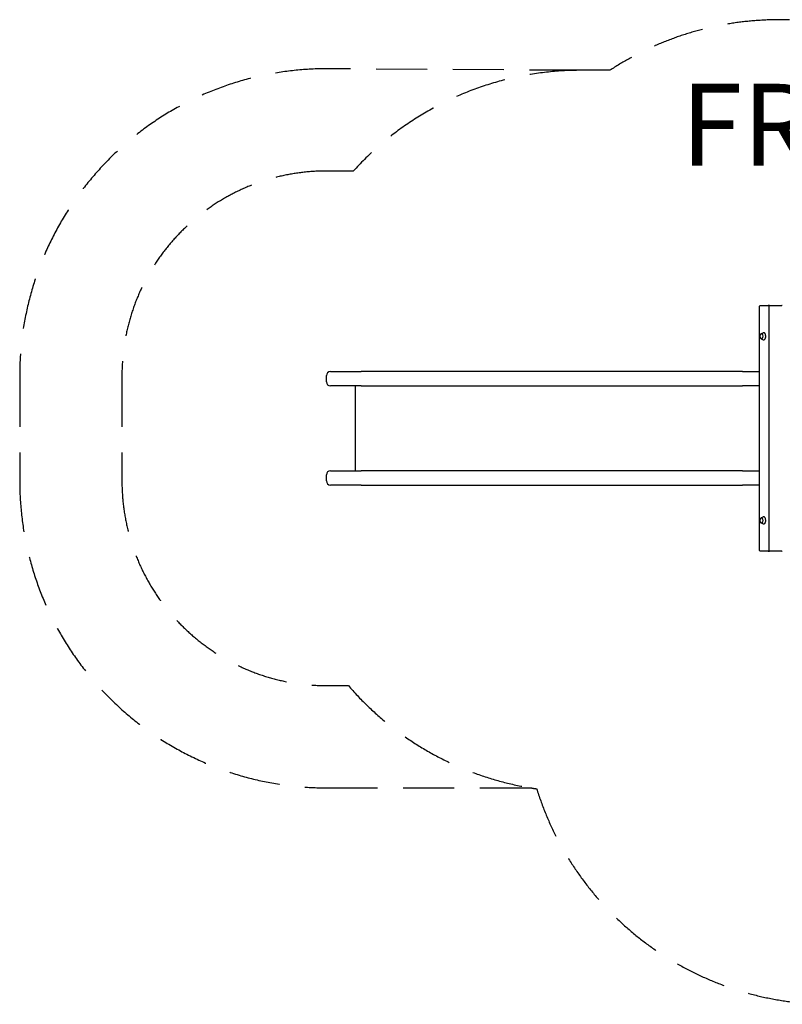
# Model space of a CAD drawing. Units: millimetres. Extents: x -5850 to 4120, y -3383 to 2072.
# Drawn here: x -5850 to -2121, y -2846 to 1967 of the extents above; entities that cross this region are included whole.
import ezdxf

# ---------------------------------------------------------------- set-up
doc = ezdxf.new("R2010")
doc.units = ezdxf.units.MM
doc.header["$LTSCALE"] = 100
doc.linetypes.add('DASHED', pattern=[0.75, 0.5, -0.25])
doc.layers.add('SW_hulplaag', color=6, linetype='Continuous', plot=False)
doc.layers.add('SW_Toestellen', color=2, linetype='Continuous')
doc.styles.add('SPW_2D_CAD', font='arial.ttf', dxfattribs={"height": 400})

msp = doc.modelspace()

# ---------------------------------------------------------------- linework, layer by layer
at = {"layer": 'SW_Toestellen', "color": 254, "linetype": 'DASHED', "ltscale": 5}
for p, q in [((-4218.5, 1227.3), (-4350, 1227.3)), ((-5350, 227.4), (-5350, -287.6)), ((-4350, -1287.7), (-4242.8, -1287.7))]:
    msp.add_line(p, q, dxfattribs=at)
at = {"layer": 'SW_Toestellen'}
for p, q in [((-2232.2, -627.1), (-2232.2, 566.9)), ((-2229.2, 569.9), (-2228.9, 569.9)), ((-2228.9, 569.9), (-2190.5, 569.9)), ((-2188, 569.9), (-2190.5, 569.9)), ((-2183.4, 569.9), (-2188, 569.9)), ((-2186.4, 566.9), (-2186.4, -627.1)), ((-2183.4, 569.9), (-2123.3, 569.9)), ((-2120.7, 569.9), (-2123.3, 569.9)), ((-2223.3, 432.6), (-2213.7, 436.7)), ((-2223.3, 407.1), (-2213.7, 403)), ((-4330, 247.4), (-4180, 247.4)), ((-3750, 247.4), (-4180, 247.4)), ((-2627.8, 247.4), (-3750, 247.4)), ((-2314.8, 247.4), (-2627.8, 247.4)), ((-2314.8, 247.4), (-2232.2, 247.4)), ((-4350, 197.4), (-4350, 227.4)), ((-4180, 177.4), (-4330, 177.4)), ((-4208, -232.6), (-4208, 172.4)), ((-4180, 177.4), (-3750, 177.4)), ((-3750, 177.4), (-2627.8, 177.4)), ((-2627.8, 177.4), (-2314.8, 177.4)), ((-2232.2, 177.4), (-2314.8, 177.4)), ((-4330, -237.6), (-4180, -237.6)), ((-3750, -237.6), (-4180, -237.6)), ((-2627.8, -237.6), (-3750, -237.6)), ((-2314.8, -237.6), (-2627.8, -237.6)), ((-2314.8, -237.6), (-2232.2, -237.6)), ((-4350, -287.6), (-4350, -257.6)), ((-4180, -307.7), (-4330, -307.7)), ((-4180, -307.7), (-3750, -307.7)), ((-3750, -307.7), (-2627.8, -307.7)), ((-2627.8, -307.7), (-2314.8, -307.7)), ((-2232.2, -307.7), (-2314.8, -307.7)), ((-2223.3, -467.4), (-2213.7, -463.3)), ((-2223.3, -492.9), (-2213.7, -497)), ((-2228.9, -630.1), (-2229.2, -630.1)), ((-2190.5, -630.1), (-2228.9, -630.1)), ((-2190.5, -630.1), (-2188, -630.1)), ((-2188, -630.1), (-2183.4, -630.1)), ((-2123.3, -630.1), (-2183.4, -630.1)), ((-2123.3, -630.1), (-2120.7, -630.1))]:
    msp.add_line(p, q, dxfattribs=at)
at = {"layer": 'SW_Toestellen', "color": 254, "linetype": 'DASHED', "ltscale": 5}
msp.add_lwpolyline([(-960.8, 1966.8), (-2139.2, 1966.8, 0.14655), (-2963.8, 1719.8), (-3107.2, 1719.8), (-4350, 1727.4, 0.414214), (-5850, 227.4), (-5850, -287.6, 0.414214), (-4350, -1787.6), (-3351.4, -1787.6, 0.004981), (-3321.8, -1792.2, 0.328104), (-1890, -2845.1)], format="xyb", dxfattribs=at)
for centre, radius, start, end in [((-3107.2, 219.8), 1500, 90, 137.8042), ((-4350, 227.4), 1000, 90, 180), ((-4350, -287.6), 1000, 180, 270), ((-3107.2, -307.7), 1500, 220.7934, 260.6332)]:
    msp.add_arc(centre, radius, start, end, dxfattribs=at)
at = {"layer": 'SW_Toestellen'}
for centre, radius, start, end in [((-2229.2, 566.9), 3, 90, 180), ((-2183.4, 566.9), 3, 90, 180), ((-4330, 227.4), 20, 90, 180), ((-4330, 197.4), 20, 180, 270), ((-4213, 172.4), 5, 0, 90), ((-4330, -257.6), 20, 90, 180), ((-4213, -232.6), 5, 270, 0), ((-4330, -287.6), 20, 180, 270), ((-2229.2, -627.1), 3, 180, 270), ((-2183.4, -627.1), 3, 180, 270)]:
    msp.add_arc(centre, radius, start, end, dxfattribs=at)
for centre, major_axis in [((-2221.9, 419.9), (0, 12.7)), ((-2221.9, -480.2), (0, 12.6))]:
    msp.add_ellipse(centre, major_axis=major_axis, ratio=0.547563, start_param=3.054103, end_param=6.370675, dxfattribs=at)
for points, knots in [([(-2213.7, 403), (-2212.7, 402.6), (-2211.7, 402.5), (-2209.6, 402.8), (-2208.6, 403.2), (-2206.8, 404.6), (-2205.9, 405.5), (-2204.3, 408), (-2203.6, 409.4), (-2202.6, 412.6), (-2202.2, 414.3), (-2201.8, 417.9), (-2201.7, 419.8), (-2201.9, 423.4), (-2202.2, 425.2), (-2203, 428.6), (-2203.6, 430.2), (-2205, 432.9), (-2205.8, 434.1), (-2207.7, 435.9), (-2208.7, 436.5), (-2210.7, 437.2), (-2211.8, 437.2), (-2213.1, 436.9), (-2213.4, 436.8), (-2213.7, 436.7)], [0.95896, 0.95896, 0.95896, 0.95896, 1.26816, 1.26816, 1.569592, 1.569592, 1.887813, 1.887813, 2.213182, 2.213182, 2.53797, 2.53797, 2.861795, 2.861795, 3.185464, 3.185464, 3.509828, 3.509828, 3.835273, 3.835273, 4.157753, 4.157753, 4.463443, 4.463443, 4.557552, 4.557552, 4.557552, 4.557552]), ([(-2221.9, 432.5), (-2222.6, 432.5), (-2223.4, 432.3), (-2224.8, 431.7), (-2225.5, 431.3), (-2226.9, 430), (-2227.5, 429.2), (-2228.7, 427.2), (-2229.1, 426), (-2229.8, 423.4), (-2230, 422.1), (-2230.1, 419.4), (-2230, 418), (-2229.6, 415.4), (-2229.3, 414.1), (-2228.3, 411.8), (-2227.7, 410.7), (-2226.2, 408.9), (-2225.3, 408.2), (-2223.5, 407.4), (-2222.7, 407.2), (-2221.9, 407.2)], [5.908385, 5.908385, 5.908385, 5.908385, 6.119759, 6.119759, 6.362967, 6.362967, 6.671996, 6.671996, 7.034137, 7.034137, 7.395609, 7.395609, 7.751125, 7.751125, 8.109134, 8.109134, 8.474427, 8.474427, 8.809883, 8.809883, 9.034623, 9.034623, 9.034623, 9.034623]), ([(-2224.7, 407.9), (-2224.4, 407.8), (-2224.2, 407.6), (-2223.7, 407.3), (-2223.5, 407.2), (-2223.3, 407.1)], [7.0455712, 7.0455712, 7.0455712, 7.0455712, 7.1437388, 7.1437388, 7.242145, 7.242145, 7.242145, 7.242145]), ([(-2221.9, -467.5), (-2222.6, -467.5), (-2223.4, -467.7), (-2224.8, -468.3), (-2225.5, -468.7), (-2226.9, -470), (-2227.5, -470.8), (-2228.7, -472.8), (-2229.1, -474), (-2229.8, -476.6), (-2230, -477.9), (-2230.1, -480.6), (-2230, -482), (-2229.6, -484.6), (-2229.3, -485.9), (-2228.3, -488.2), (-2227.7, -489.3), (-2226.2, -491.1), (-2225.3, -491.8), (-2223.5, -492.6), (-2222.7, -492.8), (-2221.9, -492.8)], [5.908385, 5.908385, 5.908385, 5.908385, 6.119759, 6.119759, 6.362967, 6.362967, 6.671996, 6.671996, 7.034137, 7.034137, 7.395609, 7.395609, 7.751125, 7.751125, 8.109134, 8.109134, 8.474427, 8.474427, 8.809883, 8.809883, 9.034623, 9.034623, 9.034623, 9.034623]), ([(-2213.7, -497), (-2212.7, -497.4), (-2211.7, -497.5), (-2209.6, -497.2), (-2208.6, -496.8), (-2206.8, -495.4), (-2205.9, -494.5), (-2204.3, -492), (-2203.6, -490.6), (-2202.6, -487.4), (-2202.2, -485.7), (-2201.8, -482.1), (-2201.7, -480.2), (-2201.9, -476.6), (-2202.2, -474.8), (-2203, -471.4), (-2203.6, -469.8), (-2205, -467.1), (-2205.8, -465.9), (-2207.7, -464.1), (-2208.7, -463.5), (-2210.7, -462.8), (-2211.8, -462.8), (-2213.1, -463.1), (-2213.4, -463.2), (-2213.7, -463.3)], [0.95896, 0.95896, 0.95896, 0.95896, 1.26816, 1.26816, 1.569592, 1.569592, 1.887813, 1.887813, 2.213182, 2.213182, 2.53797, 2.53797, 2.861795, 2.861795, 3.185464, 3.185464, 3.509828, 3.509828, 3.835273, 3.835273, 4.157753, 4.157753, 4.463443, 4.463443, 4.557552, 4.557552, 4.557552, 4.557552]), ([(-2224.7, -492.1), (-2224.4, -492.2), (-2224.2, -492.4), (-2223.7, -492.7), (-2223.5, -492.8), (-2223.3, -492.9)], [7.0455712, 7.0455712, 7.0455712, 7.0455712, 7.1437388, 7.1437388, 7.242145, 7.242145, 7.242145, 7.242145])]:
    msp.add_open_spline(points, degree=3, knots=knots, dxfattribs=at)
for points in [[(-2223.3, 432.6), (-2223.8, 432.4), (-2224.2, 432.1), (-2224.7, 431.8)], [(-2223.3, -467.4), (-2223.8, -467.6), (-2224.2, -467.9), (-2224.7, -468.2)]]:
    msp.add_open_spline(points, degree=3, dxfattribs=at)

# ---------------------------------------------------------------- texts
at = {"layer": 'SW_hulplaag', "color": 254, "insert": (-1061, 1402.1), "char_height": 400, "attachment_point": 5, "style": 'SPW_2D_CAD'}
msp.add_mtext('FRP.501.001', dxfattribs=at)

doc.saveas('drawing.dxf')
